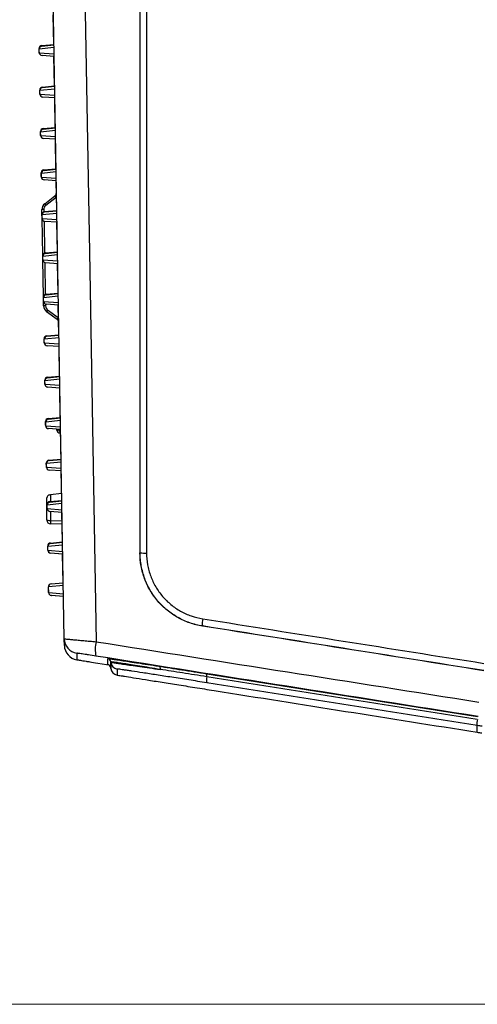
# Model space of a CAD drawing. Units: millimetres. Extents: x 48 to 826, y 13 to 585.
# Drawn here: x 97 to 128, y 32 to 98 of the extents above; entities that cross this region are included whole.
import ezdxf

# ---------------------------------------------------------------- set-up
doc = ezdxf.new("R2010")
doc.units = ezdxf.units.MM
doc.styles.add('SLDTEXTSTYLE1', font='TXT', dxfattribs={"width": 0.75, "bigfont": 'bigfont'})
doc.dimstyles.new('SLDDIMSTYLE2', dxfattribs={"dimtxt": 4.7625, "dimasz": 3.302, "dimexe": 0, "dimexo": 0.0625, "dimgap": 1.190625, "dimtad": 1, "dimdec": 0, "dimlfac": 2, "dimrnd": 1e-09, "dimzin": 12, "dimdsep": 46, "dimtxsty": 'SLDTEXTSTYLE1', "dimsah": 1, "dimcen": 0.09, "dimadec": 0, "dimazin": 3, "dimtfac": 1, "dimtdec": 0, "dimtofl": 0, "dimtmove": 0, "dimatfit": 3, "dimfxl": 1, "dimfrac": 2, "dimtolj": 1, "dimtzin": 12, "dimarcsym": 0})

# ---------------------------------------------------------------- blocks, each defined once
blk = doc.blocks.new('_D_9')
at = {"color": 7, "linetype": 'Continuous', "lineweight": 0}
for p, q in [((149.932, 187.118), (61.682, 187.118)), ((62.682, 187.118), (62.682, 31.744)), ((194.135, 31.744), (61.682, 31.744))]:
    blk.add_line(p, q, dxfattribs=at)
at = {"color": 7, "linetype": 'Continuous', "lineweight": 18}
for points in [[(62.682, 187.118), (62.174, 183.816), (63.19, 183.816)], [(62.682, 31.744), (63.19, 35.046), (62.174, 35.046)]]:
    blk.add_solid(points, dxfattribs=at)
at = {"color": 7, "linetype": 'Continuous', "lineweight": 18, "insert": (56.542, 106.133), "char_height": 4.7625, "attachment_point": 1, "rotation": 90, "style": 'SLDTEXTSTYLE1'}
blk.add_mtext('311', dxfattribs=at)

msp = doc.modelspace()

# ---------------------------------------------------------------- linework, layer by layer
at = {"color": 7, "linetype": 'Continuous', "lineweight": 25}
for p, q in [((100.402, 56.434), (99.54, 105.783)), ((105.52, 104.983), (105.52, 62.236)), ((105.532, 62.236), (105.532, 104.983)), ((99.692, 96.574), (99.657, 98.572)), ((98.879, 96.503), (99.692, 96.574)), ((98.886, 96.466), (99.701, 96.552)), ((98.701, 96.061), (98.697, 96.3)), ((98.701, 96.061), (98.701, 96.061)), ((99.705, 96.368), (98.706, 96.264)), ((98.711, 96.024), (98.706, 96.264)), ((98.711, 96.024), (99.712, 95.955)), ((99.715, 95.771), (98.897, 95.828)), ((99.741, 93.774), (99.706, 95.772)), ((98.75, 93.261), (98.746, 93.5)), ((98.75, 93.261), (98.75, 93.261)), ((99.754, 93.568), (98.755, 93.464)), ((98.76, 93.224), (98.755, 93.464)), ((98.76, 93.224), (99.761, 93.155)), ((98.928, 93.703), (99.741, 93.774)), ((98.934, 93.666), (99.75, 93.752)), ((99.764, 92.971), (98.946, 93.028)), ((99.79, 90.974), (99.755, 92.972)), ((98.799, 90.461), (98.795, 90.7)), ((98.799, 90.461), (98.799, 90.461)), ((99.802, 90.768), (98.804, 90.664)), ((98.808, 90.424), (98.804, 90.664)), ((98.977, 90.903), (99.79, 90.974)), ((98.983, 90.866), (99.799, 90.952)), ((98.808, 90.424), (99.81, 90.355)), ((99.813, 90.171), (98.994, 90.228)), ((99.839, 88.174), (99.804, 90.172)), ((98.848, 87.661), (98.844, 87.9)), ((99.851, 87.968), (98.853, 87.864)), ((98.857, 87.624), (98.853, 87.864)), ((99.026, 88.103), (99.839, 88.174)), ((99.032, 88.066), (99.848, 88.152)), ((98.848, 87.661), (98.848, 87.661)), ((98.857, 87.624), (99.858, 87.555)), ((99.862, 87.371), (99.043, 87.428)), ((99.888, 85.374), (99.853, 87.372)), ((99.08, 85.823), (99.771, 86.36)), ((99.845, 86.241), (99.154, 85.704)), ((99.019, 85.422), (98.888, 85.42)), ((98.893, 85.116), (98.888, 85.42)), ((99.9, 85.168), (98.902, 85.064)), ((99.075, 85.303), (99.888, 85.374)), ((99.081, 85.266), (99.897, 85.352)), ((98.897, 84.861), (98.892, 85.1)), ((98.897, 84.861), (98.897, 84.861)), ((98.942, 82.316), (98.898, 84.845)), ((98.906, 84.824), (98.902, 85.064)), ((98.906, 84.824), (99.907, 84.755)), ((99.911, 84.571), (99.092, 84.628)), ((99.937, 82.574), (99.902, 84.572)), ((99.124, 82.503), (99.937, 82.574)), ((99.13, 82.466), (99.946, 82.552)), ((98.946, 82.061), (98.941, 82.3)), ((98.946, 82.061), (98.946, 82.061)), ((98.991, 79.516), (98.946, 82.045)), ((99.949, 82.368), (98.951, 82.264)), ((98.955, 82.024), (98.951, 82.264)), ((98.955, 82.024), (99.956, 81.955)), ((99.959, 81.771), (99.141, 81.828)), ((99.986, 79.774), (99.951, 81.772)), ((98.994, 79.261), (98.99, 79.5)), ((98.994, 79.261), (98.994, 79.261)), ((99.001, 78.921), (98.995, 79.245)), ((99.998, 79.568), (99, 79.464)), ((99.004, 79.224), (99, 79.464)), ((99.004, 79.224), (100.005, 79.155)), ((99.173, 79.703), (99.986, 79.774)), ((99.179, 79.666), (99.995, 79.752)), ((99.133, 78.923), (99.001, 78.921)), ((100.008, 78.971), (99.19, 79.028)), ((99.917, 78.011), (99.208, 78.524)), ((99.278, 78.645), (99.987, 78.133)), ((100.034, 76.974), (100, 78.972)), ((99.043, 76.461), (99.039, 76.7)), ((100.047, 76.768), (99.049, 76.664)), ((99.053, 76.424), (99.049, 76.664)), ((99.222, 76.903), (100.034, 76.974)), ((99.228, 76.866), (100.044, 76.952)), ((99.043, 76.461), (99.043, 76.461)), ((99.053, 76.424), (100.054, 76.355)), ((100.057, 76.171), (99.239, 76.228)), ((100.083, 74.174), (100.048, 76.172)), ((99.092, 73.661), (99.088, 73.9)), ((100.096, 73.968), (99.097, 73.864)), ((99.102, 73.624), (99.097, 73.864)), ((99.27, 74.103), (100.083, 74.174)), ((99.277, 74.066), (100.092, 74.152)), ((99.092, 73.661), (99.092, 73.661)), ((99.102, 73.624), (100.103, 73.555)), ((100.106, 73.371), (99.288, 73.428)), ((100.132, 71.374), (100.097, 73.372)), ((100.145, 71.168), (99.146, 71.064)), ((99.319, 71.303), (100.132, 71.374)), ((99.325, 71.266), (100.141, 71.352)), ((99.141, 70.861), (99.137, 71.1)), ((99.141, 70.861), (99.141, 70.861)), ((99.151, 70.824), (99.146, 71.064)), ((99.151, 70.824), (100.152, 70.755)), ((100.155, 70.571), (99.337, 70.628)), ((99.906, 70.526), (99.905, 70.588)), ((100.068, 70.529), (100.068, 70.577)), ((100.068, 70.524), (100.068, 70.529)), ((100.181, 68.574), (100.146, 70.593)), ((100.15, 70.328), (100.099, 70.329)), ((99.368, 68.503), (100.181, 68.574)), ((99.374, 68.466), (100.19, 68.552)), ((99.19, 68.061), (99.186, 68.3)), ((99.19, 68.061), (99.19, 68.061)), ((100.193, 68.368), (99.195, 68.264)), ((99.199, 68.024), (99.195, 68.264)), ((99.199, 68.024), (100.201, 67.955)), ((100.204, 67.771), (99.385, 67.828)), ((100.23, 65.774), (100.195, 67.772)), ((99.231, 64.445), (99.231, 65.955)), ((99.407, 66.153), (99.468, 66.161)), ((100.222, 66.252), (99.468, 66.161)), ((99.239, 65.261), (99.235, 65.5)), ((99.239, 65.261), (99.239, 65.261)), ((100.242, 65.568), (99.244, 65.464)), ((99.248, 65.224), (99.244, 65.464)), ((99.248, 65.224), (100.249, 65.155)), ((99.417, 65.703), (100.23, 65.774)), ((99.423, 65.666), (100.239, 65.752)), ((100.253, 64.971), (99.434, 65.028)), ((100.279, 62.974), (100.244, 64.972)), ((100.255, 64.168), (99.472, 64.196)), ((99.288, 62.416), (99.283, 62.7)), ((100.291, 62.768), (99.293, 62.664)), ((99.297, 62.416), (99.293, 62.664)), ((99.466, 62.903), (100.279, 62.974)), ((99.472, 62.866), (100.288, 62.952)), ((99.288, 62.416), (99.288, 62.416)), ((99.297, 62.416), (100.299, 62.329)), ((100.293, 62.148), (99.471, 62.22)), ((100.302, 62.148), (99.48, 62.22)), ((100.327, 60.218), (100.293, 62.149)), ((105.52, 62.236), (105.532, 62.236)), ((99.338, 59.551), (99.332, 59.944)), ((100.339, 60.031), (99.34, 59.945)), ((99.347, 59.551), (99.34, 59.945)), ((99.514, 60.147), (100.327, 60.218)), ((99.523, 60.147), (100.336, 60.218)), ((99.338, 59.551), (99.338, 59.551)), ((99.347, 59.551), (100.349, 59.464)), ((100.343, 59.283), (99.521, 59.355)), ((100.352, 59.283), (99.53, 59.355)), ((100.353, 58.742), (100.343, 59.284)), ((109.749, 57.298), (109.748, 57.289)), ((102.663, 54.795), (103.554, 54.654)), ((103.551, 54.843), (103.549, 54.875)), ((103.549, 54.465), (103.551, 54.433)), ((103.549, 54.465), (103.551, 54.433))]:
    msp.add_line(p, q, dxfattribs=at)
at = {"color": 8, "linetype": 'Continuous', "lineweight": 25}
for p, q in [((99.019, 85.422), (99.022, 85.291)), ((99.033, 84.641), (99.071, 82.491)), ((99.082, 81.841), (99.119, 79.691)), ((99.131, 79.041), (99.133, 78.923)), ((99.468, 66.161), (99.468, 65.708)), ((99.468, 65.026), (99.468, 64.433)), ((99.468, 64.433), (100.254, 64.406)), ((100.359, 58.742), (100.353, 58.742))]:
    msp.add_line(p, q, dxfattribs=at)
at = {"color": 7, "linetype": 'Continuous', "lineweight": 25, "flags": 128}
for points in [[(101.697, 105.783), (101.776, 101.285), (102.126, 81.29), (102.564, 56.235)], [(105.965, 104.974), (105.965, 103.975), (105.965, 99.975), (105.965, 83.978), (105.965, 62.227)], [(98.701, 96.061), (98.705, 96.024), (98.713, 95.996)], [(98.713, 95.996), (98.705, 96.024), (98.701, 96.061)], [(98.75, 93.261), (98.754, 93.224), (98.762, 93.196)], [(98.762, 93.196), (98.754, 93.224), (98.75, 93.261)], [(98.799, 90.461), (98.803, 90.424), (98.811, 90.396)], [(98.811, 90.396), (98.803, 90.424), (98.799, 90.461)], [(98.848, 87.661), (98.852, 87.624), (98.86, 87.596)], [(98.86, 87.596), (98.852, 87.624), (98.848, 87.661)], [(98.897, 84.861), (98.901, 84.824), (98.909, 84.796)], [(98.909, 84.796), (98.901, 84.824), (98.897, 84.861)], [(98.946, 82.061), (98.949, 82.024), (98.958, 81.996)], [(98.958, 81.996), (98.949, 82.024), (98.946, 82.061)], [(98.994, 79.261), (98.998, 79.224), (99.006, 79.196)], [(99.006, 79.196), (98.998, 79.224), (98.994, 79.261)], [(99.043, 76.461), (99.047, 76.424), (99.055, 76.396)], [(99.055, 76.396), (99.047, 76.424), (99.043, 76.461)], [(99.092, 73.661), (99.096, 73.624), (99.104, 73.596)], [(99.104, 73.596), (99.096, 73.624), (99.092, 73.661)], [(99.141, 70.861), (99.145, 70.824), (99.153, 70.796)], [(99.153, 70.796), (99.145, 70.824), (99.141, 70.861)], [(99.19, 68.061), (99.194, 68.024), (99.202, 67.996)], [(99.202, 67.996), (99.194, 68.024), (99.19, 68.061)], [(99.239, 65.261), (99.243, 65.224), (99.251, 65.196)], [(99.251, 65.196), (99.243, 65.224), (99.239, 65.261)], [(106.798, 54.581), (106.82, 54.574), (106.841, 54.559), (106.859, 54.538), (106.874, 54.511), (106.886, 54.479), (106.894, 54.443), (106.898, 54.403), (106.898, 54.362)]]:
    msp.add_lwpolyline(points, dxfattribs=at)
at = {"color": 7, "linetype": 'Continuous', "lineweight": 25}
for centre, radius, start, end in [((98.897, 96.304), 0.2, 95.10377, 180.96917), ((98.897, 96.304), 0.2, 95, 181), ((98.906, 96.268), 0.2, 96, 181), ((98.911, 96.028), 0.2, 181, 266), ((98.946, 93.504), 0.2, 95.10377, 180.96917), ((98.946, 93.504), 0.2, 95, 181), ((98.955, 93.468), 0.2, 96, 181), ((98.96, 93.228), 0.2, 181, 266), ((98.995, 90.704), 0.2, 95.10377, 180.96917), ((98.995, 90.704), 0.2, 95, 181), ((99.004, 90.668), 0.2, 96, 181), ((99.008, 90.428), 0.2, 181, 266), ((99.043, 87.904), 0.2, 95.10377, 180.96917), ((99.044, 87.904), 0.2, 95, 181), ((99.053, 87.868), 0.2, 96, 181), ((99.057, 87.628), 0.2, 181, 266), ((99.618, 86.558), 0.25, 307.8699, 1), ((99.387, 85.428), 0.5, 127.8699, 181), ((99.419, 85.952), 0.362, 200.78893, 223.05377), ((100.11, 86.489), 0.362, 200.78893, 223.05377), ((99.092, 85.104), 0.2, 95.10377, 180.96917), ((99.092, 85.104), 0.2, 95, 181), ((99.102, 85.068), 0.2, 96, 181), ((99.369, 85.428), 0.35, 127.8699, 181), ((99.106, 84.828), 0.2, 181, 266), ((99.141, 82.304), 0.2, 95.10377, 180.96917), ((99.141, 82.304), 0.2, 95, 181), ((99.151, 82.268), 0.2, 96, 181), ((99.155, 82.028), 0.2, 181, 266), ((99.19, 79.504), 0.2, 95.10377, 180.96917), ((99.19, 79.504), 0.2, 95, 181), ((99.2, 79.468), 0.2, 96, 181), ((99.204, 79.228), 0.2, 181, 266), ((99.501, 78.929), 0.5, 181, 234.1301), ((99.483, 78.929), 0.35, 181, 234.1301), ((99.551, 78.408), 0.362, 138.94623, 161.21107), ((100.26, 77.895), 0.362, 138.94623, 161.21107), ((99.77, 77.809), 0.25, 1, 54.1301), ((99.239, 76.704), 0.2, 95.10377, 180.96917), ((99.239, 76.704), 0.2, 95, 181), ((99.249, 76.668), 0.2, 96, 181), ((99.253, 76.428), 0.2, 181, 266), ((99.288, 73.904), 0.2, 95.10377, 180.96917), ((99.288, 73.904), 0.2, 95, 181), ((99.297, 73.868), 0.2, 96, 181), ((99.302, 73.628), 0.2, 181, 266), ((99.337, 71.104), 0.2, 95.10377, 180.96917), ((99.337, 71.104), 0.2, 95, 181), ((99.346, 71.068), 0.2, 96, 181), ((99.35, 70.828), 0.2, 181, 266), ((100.75, 29.405), 41.13, 90.95022, 91.17652), ((100.106, 70.529), 0.2, 181, 268), ((100.446, 70.398), 0.354, 175.36417, 191.18813), ((99.386, 68.304), 0.2, 95.10377, 180.96917), ((99.386, 68.304), 0.2, 95, 181), ((99.395, 68.268), 0.2, 96, 181), ((99.399, 68.028), 0.2, 181, 266), ((99.434, 65.504), 0.2, 95.10377, 180.96917), ((99.435, 65.504), 0.2, 95, 181), ((99.444, 65.468), 0.2, 96, 181), ((99.448, 65.228), 0.2, 181, 266), ((99.411, 65.625), 1.194, 261.33202, 272.73909), ((99.481, 64.445), 0.25, 180, 267.9997), ((100.625, 64.336), 1.161, 175.17695, 186.92471), ((100.264, 64.418), 0.25, 267.9997, 268.10181), ((99.483, 62.704), 0.2, 95.10377, 180.96917), ((99.483, 62.704), 0.2, 95, 181), ((99.493, 62.668), 0.2, 96, 181), ((99.488, 62.42), 0.2, 181.02729, 264.90271), ((99.488, 62.42), 0.2, 181, 265), ((99.497, 62.42), 0.2, 181, 265), ((105.866, 68.086), 5.859, 266.72566, 270.96956), ((99.531, 59.948), 0.2, 95.10377, 180.96917), ((99.532, 59.948), 0.2, 95, 181), ((99.54, 59.948), 0.2, 95, 181), ((99.538, 59.555), 0.2, 181.02729, 264.90271), ((99.538, 59.555), 0.2, 181, 265), ((99.547, 59.555), 0.2, 181, 265), ((110.739, 57.512), 1.012, 164.45706, 192.2045), ((101.402, 56.451), 1, 181.00024, 261.00038), ((101.409, 56.007), 1, 181, 261), ((104.422, 55.711), 1.93, 164.25128, 193.37256), ((103.3, 54.853), 0.25, 5.00031, 81.00031), ((103.3, 54.444), 0.25, 5, 81), ((104.05, 54.886), 0.5, 185.00031, 261.00031), ((104.05, 54.477), 0.5, 185, 261), ((109.653, 53.973), 0.398, 344.96341, 14.60392), ((110.806, 53.664), 0.796, 164.96279, 194.60453), ((129.234, 50.754), 0.928, 165.77483, 191.01068)]:
    msp.add_arc(centre, radius, start, end, dxfattribs=at)
at = {"color": 8, "linetype": 'Continuous', "lineweight": 25}
for centre, radius, start, end in [((100.044, 8.957), 61.572, 89.90192, 89.97714), ((100.044, 65.362), 5.161, 88.82882, 89.72734), ((100.216, 70.115), 0.335, 101.35729, 111.44135)]:
    msp.add_arc(centre, radius, start, end, dxfattribs=at)
for centre, major_axis, ratio, start_param, end_param in [((98.948, 96.258), (-0.068, 0.245), 0.049804, 0.039416, 0.54201), ((98.948, 96.258), (0.251, -0.042), 0.009436, 3.14335, 3.450419), ((98.95, 96.11), (0.249, 0.049), 0.009132, 2.872644, 3.13995), ((98.997, 93.458), (0.251, -0.042), 0.009436, 3.14335, 3.450419), ((98.999, 93.31), (0.249, 0.049), 0.009132, 2.872644, 3.13995), ((98.997, 93.458), (-0.068, 0.245), 0.049804, 0.039416, 0.54201), ((99.045, 90.658), (0.251, -0.042), 0.009436, 3.14335, 3.450419), ((99.048, 90.51), (0.249, 0.049), 0.009132, 2.872644, 3.13995), ((99.045, 90.658), (-0.068, 0.245), 0.049804, 0.039416, 0.54201), ((99.094, 87.858), (0.251, -0.042), 0.009436, 3.14335, 3.450419), ((99.094, 87.858), (-0.068, 0.245), 0.049804, 0.039416, 0.54201), ((99.097, 87.71), (0.249, 0.049), 0.009132, 2.872644, 3.13995), ((99.143, 85.058), (-0.068, 0.245), 0.049804, 0.039416, 0.54201), ((99.143, 85.058), (0.251, -0.042), 0.009436, 3.14335, 3.450419), ((99.146, 84.91), (0.249, 0.049), 0.009132, 2.872644, 3.13995), ((99.192, 82.258), (-0.068, 0.245), 0.049804, 0.039416, 0.54201), ((99.192, 82.258), (0.251, -0.042), 0.009436, 3.14335, 3.450419), ((99.195, 82.11), (0.249, 0.049), 0.009132, 2.872644, 3.13995), ((99.241, 79.458), (0.251, -0.042), 0.009436, 3.14335, 3.450419), ((99.244, 79.31), (0.249, 0.049), 0.009132, 2.872644, 3.13995), ((99.241, 79.458), (-0.068, 0.245), 0.049804, 0.039416, 0.54201), ((99.29, 76.658), (0.251, -0.042), 0.009436, 3.14335, 3.450419), ((99.29, 76.658), (-0.068, 0.245), 0.049804, 0.039416, 0.54201), ((99.292, 76.51), (0.249, 0.049), 0.009132, 2.872644, 3.13995), ((99.339, 73.858), (0.251, -0.042), 0.009436, 3.14335, 3.450419), ((99.339, 73.858), (-0.068, 0.245), 0.049804, 0.039416, 0.54201), ((99.341, 73.71), (0.249, 0.049), 0.009132, 2.872644, 3.13995), ((99.388, 71.058), (-0.068, 0.245), 0.049804, 0.039416, 0.54201), ((99.388, 71.058), (0.251, -0.042), 0.009436, 3.14335, 3.450419), ((99.39, 70.91), (0.249, 0.049), 0.009132, 2.872644, 3.13995), ((99.436, 68.258), (0.251, -0.042), 0.009436, 3.14335, 3.450419), ((99.439, 68.11), (0.249, 0.049), 0.009132, 2.872644, 3.13995), ((99.436, 68.258), (-0.068, 0.245), 0.049804, 0.039416, 0.54201), ((99.485, 65.458), (0.251, -0.042), 0.009436, 3.14335, 3.450419), ((99.488, 65.31), (0.249, 0.049), 0.009132, 2.872644, 3.13995), ((99.485, 65.458), (-0.068, 0.245), 0.049804, 0.039416, 0.54201), ((99.534, 62.658), (0.251, -0.042), 0.009436, 3.14335, 3.450419), ((99.534, 62.658), (-0.068, 0.245), 0.049804, 0.039416, 0.54201), ((99.538, 62.465), (0.249, 0.049), 0.009132, 2.872644, 3.13995), ((99.582, 59.902), (0.251, -0.042), 0.009436, 3.14335, 3.410656), ((99.588, 59.6), (0.249, 0.049), 0.009132, 2.872644, 3.13995)]:
    msp.add_ellipse(centre, major_axis=major_axis, ratio=ratio, start_param=start_param, end_param=end_param, dxfattribs=at)
at = {"color": 7, "linetype": 'Continuous', "lineweight": 25}
for centre, major_axis, ratio, start_param, end_param in [((98.898, 96.254), (-0.018, 0.249), 0.041765, 0.000585, 0.049302), ((98.947, 93.454), (-0.018, 0.249), 0.041765, 0.000585, 0.049302), ((98.996, 90.654), (-0.018, 0.249), 0.041765, 0.000585, 0.049302), ((99.044, 87.854), (-0.018, 0.249), 0.041765, 0.000585, 0.049302), ((99.093, 85.054), (-0.018, 0.249), 0.041765, 0.000585, 0.049302), ((99.142, 82.254), (-0.018, 0.249), 0.041765, 0.000585, 0.049302), ((99.191, 79.454), (-0.018, 0.249), 0.041765, 0.000585, 0.049302), ((99.24, 76.654), (-0.018, 0.249), 0.041765, 0.000585, 0.049302), ((99.289, 73.854), (-0.018, 0.249), 0.041765, 0.000585, 0.049302), ((99.338, 71.054), (-0.018, 0.249), 0.041765, 0.000585, 0.049302), ((99.387, 68.254), (-0.018, 0.249), 0.041765, 0.000585, 0.049302), ((99.435, 65.454), (-0.018, 0.249), 0.041765, 0.000585, 0.049302), ((99.484, 62.654), (-0.018, 0.249), 0.041765, 0.000585, 0.049302), ((99.488, 62.47), (0.017, 0.25), 0.041628, 3.09382, 3.140716), ((99.532, 59.898), (-0.018, 0.249), 0.041765, 0.000585, 0.049302), ((99.538, 59.605), (0.017, 0.25), 0.041628, 3.09382, 3.140716)]:
    msp.add_ellipse(centre, major_axis=major_axis, ratio=ratio, start_param=start_param, end_param=end_param, dxfattribs=at)
for points in [[(100.093, 70.427), (100.078, 70.455), (100.068, 70.488), (100.068, 70.524)], [(100.093, 70.427), (100.078, 70.455), (100.068, 70.488), (100.068, 70.524)], [(128.777, 54.276), (122.427, 55.282), (116.083, 56.286), (109.748, 57.289)], [(128.781, 54.283), (122.43, 55.289), (116.085, 56.294), (109.749, 57.298)], [(109.764, 57.783), (116.095, 56.781), (122.435, 55.777), (128.782, 54.772)], [(100.409, 55.989), (100.409, 56), (100.407, 56.148), (100.402, 56.434)], [(102.564, 56.235), (111.171, 54.879), (119.794, 53.519), (128.43, 52.157)], [(101.245, 55.464), (101.25, 55.178), (101.253, 55.03), (101.253, 55.019)], [(128.381, 51.187), (119.754, 52.549), (111.141, 53.909), (102.544, 55.265)], [(103.339, 54.69), (103.339, 54.711), (103.339, 54.847), (103.339, 55.1)], [(103.549, 54.875), (103.549, 54.622), (103.549, 54.486), (103.549, 54.465)], [(103.551, 54.433), (103.551, 54.453), (103.551, 54.59), (103.551, 54.843)], [(103.971, 54.392), (103.971, 54.14), (103.971, 54.003), (103.971, 53.983)], [(110.038, 54.073), (116.131, 53.112), (122.232, 52.149), (128.34, 51.185)], [(128.323, 50.577), (122.22, 51.54), (116.124, 52.502), (110.036, 53.463)], [(128.334, 50.982), (122.228, 51.946), (116.129, 52.909), (110.037, 53.87)], [(110.531, 52.942), (116.46, 52.003), (122.391, 51.063), (128.323, 50.124)], [(128.669, 50.534), (128.553, 50.544), (128.438, 50.559), (128.323, 50.577)], [(128.323, 50.124), (128.323, 50.134), (128.323, 50.285), (128.323, 50.577)], [(128.323, 50.124), (128.427, 50.107), (128.531, 50.094), (128.636, 50.084)]]:
    msp.add_open_spline(points, degree=3, dxfattribs=at)
for points, knots in [([(99.407, 66.153), (99.345, 66.146), (99.3, 66.112), (99.244, 66.039), (99.231, 65.996), (99.231, 65.955)], [0, 0, 0, 0, 0.5, 0.5, 1, 1, 1, 1]), ([(99.407, 66.153), (99.345, 66.146), (99.3, 66.112), (99.244, 66.039), (99.231, 65.996), (99.231, 65.955)], [0, 0, 0, 0, 0.5, 0.5, 1, 1, 1, 1]), ([(109.748, 57.289), (109.455, 57.336), (109.171, 57.407), (108.618, 57.598), (108.348, 57.718), (107.83, 58.006), (107.587, 58.172), (107.246, 58.45), (107.137, 58.548), (106.925, 58.754), (106.823, 58.863), (106.533, 59.201), (106.362, 59.44), (106.138, 59.821), (106.069, 59.951), (105.942, 60.219), (105.883, 60.357), (105.729, 60.774), (105.651, 61.059), (105.547, 61.639), (105.52, 61.937), (105.52, 62.236)], [0, 0, 0, 0, 0.125, 0.125, 0.25, 0.25, 0.375, 0.375, 0.4375, 0.4375, 0.5, 0.5, 0.625, 0.625, 0.6875, 0.6875, 0.75, 0.75, 0.875, 0.875, 1, 1, 1, 1]), ([(109.749, 57.298), (109.457, 57.344), (109.172, 57.416), (108.753, 57.561), (108.616, 57.616), (108.348, 57.736), (108.217, 57.802), (107.835, 58.015), (107.593, 58.18), (107.249, 58.462), (107.139, 58.56), (106.929, 58.766), (106.829, 58.873), (106.544, 59.206), (106.372, 59.446), (106.146, 59.83), (106.077, 59.96), (105.951, 60.226), (105.894, 60.361), (105.792, 60.636), (105.747, 60.776), (105.67, 61.06), (105.637, 61.205), (105.584, 61.497), (105.565, 61.644), (105.538, 61.939), (105.532, 62.087), (105.532, 62.236)], [0, 0, 0, 0, 0.125, 0.125, 0.1875, 0.1875, 0.25, 0.25, 0.375, 0.375, 0.4375, 0.4375, 0.5, 0.5, 0.625, 0.625, 0.6875, 0.6875, 0.75, 0.75, 0.8125, 0.8125, 0.875, 0.875, 0.9375, 0.9375, 1, 1, 1, 1]), ([(105.965, 62.227), (105.965, 61.959), (105.989, 61.695), (106.059, 61.304), (106.088, 61.175), (106.158, 60.918), (106.199, 60.791), (106.338, 60.414), (106.452, 60.175), (106.653, 59.834), (106.725, 59.722), (106.88, 59.506), (106.962, 59.4), (107.222, 59.097), (107.411, 58.913), (107.717, 58.662), (107.823, 58.583), (108.043, 58.433), (108.157, 58.363), (108.504, 58.17), (108.744, 58.062), (109.241, 57.89), (109.501, 57.825), (109.764, 57.783)], [0, 0, 0, 0, 0.125, 0.125, 0.1875, 0.1875, 0.25, 0.25, 0.375, 0.375, 0.4375, 0.4375, 0.5, 0.5, 0.625, 0.625, 0.6875, 0.6875, 0.75, 0.75, 0.875, 0.875, 1, 1, 1, 1]), ([(100.402, 56.434), (100.402, 56.433), (100.416, 56.432), (100.469, 56.426), (100.509, 56.422), (100.615, 56.412), (100.681, 56.405), (100.834, 56.391), (100.921, 56.383), (101.119, 56.365), (101.228, 56.355), (101.461, 56.334), (101.585, 56.323), (101.85, 56.299), (101.988, 56.286), (102.27, 56.261), (102.415, 56.248), (102.564, 56.235)], [0, 0, 0, 0, 0.125, 0.125, 0.25, 0.25, 0.375, 0.375, 0.5, 0.5, 0.625, 0.625, 0.75, 0.75, 0.875, 0.875, 1, 1, 1, 1]), ([(102.544, 55.265), (102.366, 55.293), (102.196, 55.32), (101.958, 55.357), (101.884, 55.368), (101.744, 55.39), (101.678, 55.4), (101.559, 55.418), (101.506, 55.426), (101.414, 55.44), (101.374, 55.446), (101.31, 55.455), (101.286, 55.459), (101.253, 55.463), (101.245, 55.464), (101.245, 55.464)], [0, 0, 0, 0, 0.25, 0.25, 0.375, 0.375, 0.5, 0.5, 0.625, 0.625, 0.75, 0.75, 0.875, 0.875, 1, 1, 1, 1]), ([(101.253, 55.019), (101.253, 55.019), (101.262, 55.017), (101.298, 55.012), (101.325, 55.007), (101.395, 54.996), (101.438, 54.989), (101.54, 54.973), (101.599, 54.964), (101.729, 54.943), (101.799, 54.932), (101.952, 54.908), (102.035, 54.895), (102.289, 54.855), (102.474, 54.825), (102.663, 54.795)], [0, 0, 0, 0, 0.125, 0.125, 0.25, 0.25, 0.375, 0.375, 0.5, 0.5, 0.625, 0.625, 0.75, 0.75, 1, 1, 1, 1]), ([(103.339, 55.1), (103.339, 55.103), (103.417, 55.093), (103.611, 55.066), (103.654, 55.06), (103.752, 55.046), (103.805, 55.038), (103.979, 55.013), (104.112, 54.993), (104.412, 54.948), (104.579, 54.923), (104.855, 54.881), (104.952, 54.866), (105.152, 54.835), (105.256, 54.819), (105.79, 54.737), (106.268, 54.663), (106.798, 54.581)], [0, 0, 0, 0, 0.25, 0.25, 0.3125, 0.3125, 0.375, 0.375, 0.5, 0.5, 0.625, 0.625, 0.6875, 0.6875, 0.75, 0.75, 1, 1, 1, 1]), ([(103.49, 54.601), (103.502, 54.586), (103.531, 54.548), (103.55, 54.498), (103.548, 54.467), (103.548, 54.465)], [0, 0, 0, 0, 0.387986, 0.960716, 1, 1, 1, 1]), ([(106.898, 54.362), (106.385, 54.445), (105.922, 54.519), (105.301, 54.617), (105.106, 54.648), (104.749, 54.704), (104.587, 54.729), (104.297, 54.774), (104.168, 54.793), (104, 54.818), (103.948, 54.826), (103.854, 54.839), (103.812, 54.845), (103.624, 54.871), (103.548, 54.879), (103.549, 54.875)], [0, 0, 0, 0, 0.25, 0.25, 0.375, 0.375, 0.5, 0.5, 0.625, 0.625, 0.6875, 0.6875, 0.75, 0.75, 1, 1, 1, 1]), ([(103.551, 54.843), (103.552, 54.842), (103.571, 54.839), (103.648, 54.828), (103.704, 54.82), (103.854, 54.798), (103.948, 54.784), (104.116, 54.76), (104.177, 54.751), (104.306, 54.733), (104.375, 54.723), (104.739, 54.671), (105.093, 54.62), (105.928, 54.5), (106.391, 54.434), (106.898, 54.362)], [0, 0, 0, 0, 0.125, 0.125, 0.25, 0.25, 0.375, 0.375, 0.4375, 0.4375, 0.5, 0.5, 0.75, 0.75, 1, 1, 1, 1]), ([(106.798, 54.581), (107.288, 54.505), (107.806, 54.424), (108.623, 54.296), (108.902, 54.252), (109.465, 54.164), (109.75, 54.119), (110.038, 54.073)], [0, 0, 0, 0, 0.5, 0.5, 0.75, 0.75, 1, 1, 1, 1]), ([(110.036, 53.463), (109.622, 53.528), (109.22, 53.592), (108.434, 53.715), (108.051, 53.775), (107.31, 53.89), (106.961, 53.945), (106.472, 54.02), (106.314, 54.045), (106.009, 54.092), (105.862, 54.114), (105.442, 54.179), (105.194, 54.216), (104.869, 54.265), (104.769, 54.281), (104.584, 54.308), (104.499, 54.321), (104.274, 54.354), (104.162, 54.37), (104.048, 54.385), (104.02, 54.389), (103.981, 54.393), (103.971, 54.393), (103.971, 54.392)], [0, 0, 0, 0, 0.125, 0.125, 0.25, 0.25, 0.375, 0.375, 0.4375, 0.4375, 0.5, 0.5, 0.625, 0.625, 0.6875, 0.6875, 0.75, 0.75, 0.875, 0.875, 0.9375, 0.9375, 1, 1, 1, 1]), ([(103.971, 53.983), (103.971, 53.983), (104.013, 53.976), (104.138, 53.956), (104.19, 53.948), (104.314, 53.928), (104.387, 53.916), (104.634, 53.877), (104.835, 53.845), (105.31, 53.769), (105.587, 53.726), (106.192, 53.63), (106.521, 53.577), (107.057, 53.492), (107.243, 53.463), (107.621, 53.403), (107.814, 53.372), (108.405, 53.279), (108.814, 53.214), (109.664, 53.079), (110.095, 53.011), (110.531, 52.942)], [0, 0, 0, 0, 0.125, 0.125, 0.1875, 0.1875, 0.25, 0.25, 0.375, 0.375, 0.5, 0.5, 0.625, 0.625, 0.6875, 0.6875, 0.75, 0.75, 0.875, 0.875, 1, 1, 1, 1]), ([(110.037, 53.87), (109.758, 53.914), (109.482, 53.958), (108.936, 54.043), (108.666, 54.086), (107.874, 54.21), (107.372, 54.288), (106.898, 54.362)], [0, 0, 0, 0, 0.25, 0.25, 0.5, 0.5, 1, 1, 1, 1])]:
    msp.add_open_spline(points, degree=3, knots=knots, dxfattribs=at)

# ---------------------------------------------------------------- dimensions: what is measured, and where the dimension line sits
at = {"color": 7, "linetype": 'Continuous', "lineweight": 18}
dim = msp.add_linear_dim(base=(62.682, 31.744), p1=(150.932, 187.118), p2=(195.135, 31.744), angle=90, dimstyle='SLDDIMSTYLE2', dxfattribs=at)
dim.commit()
dim.dimension.update_dxf_attribs({"geometry": '_D_9', "text_midpoint": (62.682, 111.412), "dimtype": 160})

doc.saveas('drawing.dxf')
